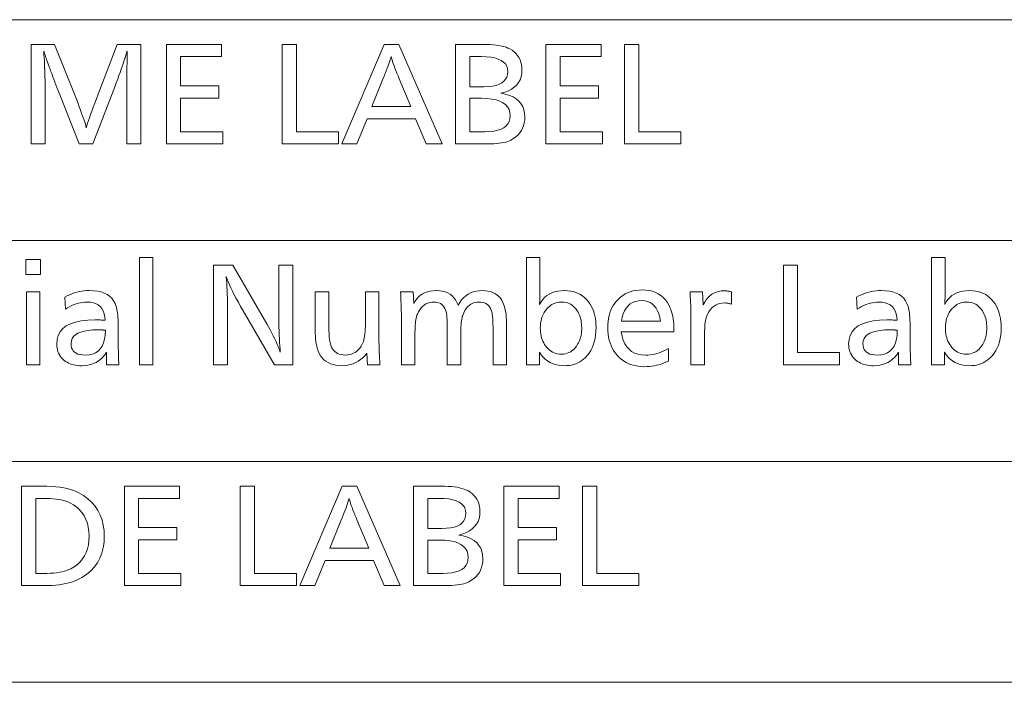
# Model space of a CAD drawing. Extents: x 74 to 764, y 26 to 558.
# Drawn here: x 526 to 571, y 458 to 488 of the extents above; entities that cross this region are included whole.
import ezdxf

# ---------------------------------------------------------------- set-up
doc = ezdxf.new("R2010")
doc.units = 0

msp = doc.modelspace()

# ---------------------------------------------------------------- linework, layer by layer
at = {"color": 7, "lineweight": 13}
for p, q in [((495.898407, 488.336548), (723.890869, 488.336548)), ((495.898407, 478.336548), (723.890869, 478.336548)), ((495.898407, 468.336548), (723.890869, 468.336548)), ((495.898407, 458.336548), (723.890869, 458.336548))]:
    msp.add_line(p, q, dxfattribs=at)
for points in [[(531.829407, 487.215302), (531.829407, 482.715302), (531.189209, 482.715302), (531.189209, 485.284027), (531.189331, 485.316315), (531.189636, 485.3591), (531.190186, 485.412445), (531.190979, 485.476349), (531.191956, 485.550751), (531.193115, 485.635712), (531.194519, 485.731201), (531.196167, 485.837189), (531.197998, 485.953766), (531.200012, 486.080841), (531.202759, 486.496796), (531.202759, 486.517212), (531.202942, 486.538391), (531.203247, 486.560425), (531.203613, 486.583252), (531.204102, 486.606873), (531.204651, 486.631317), (531.205383, 486.656586), (531.206177, 486.682648), (531.207092, 486.709503), (531.20813, 486.737213), (531.209167, 486.750336), (531.210083, 486.762695), (531.210876, 486.774323), (531.211609, 486.785187), (531.212158, 486.795288), (531.212646, 486.804626), (531.213074, 486.813202), (531.213318, 486.821045), (531.213501, 486.828125), (531.213562, 486.834442), (531.213501, 486.842072), (531.213318, 486.849884), (531.213074, 486.857849), (531.212646, 486.865997), (531.212158, 486.874298), (531.211609, 486.882751), (531.210876, 486.891357), (531.210083, 486.900146), (531.209167, 486.909088), (531.20813, 486.918182), (531.200012, 486.891174), (531.190369, 486.860504), (531.179688, 486.826874), (531.168091, 486.790283), (531.155518, 486.750702), (531.141968, 486.70816), (531.127441, 486.662659), (531.111938, 486.614166), (531.095459, 486.562714), (531.078003, 486.508301), (531.05957, 486.450897), (531.02478, 486.341553), (530.985352, 486.222046), (530.941162, 486.092407), (530.892334, 485.952606), (530.838745, 485.802643), (530.780518, 485.642517), (530.717529, 485.472229), (530.649902, 485.291809), (530.577515, 485.101227), (530.500427, 484.900482), (529.657715, 482.715302), (529.033752, 482.715302), (528.182922, 484.900482), (528.020874, 485.270508), (527.845276, 485.751312), (527.792542, 485.89325), (527.744507, 486.023041), (527.701111, 486.140656), (527.662476, 486.246155), (527.62854, 486.339478), (527.599243, 486.420624), (527.574707, 486.489655), (527.554871, 486.546509), (527.539734, 486.591217), (527.529236, 486.623749), (527.517151, 486.661713), (527.505615, 486.697754), (527.49469, 486.731934), (527.484314, 486.764221), (527.474548, 486.794617), (527.465393, 486.82309), (527.456848, 486.849701), (527.448853, 486.87442), (527.441528, 486.897247), (527.434753, 486.918182), (527.434692, 486.915314), (527.434631, 486.911041), (527.434509, 486.905365), (527.434265, 486.898285), (527.434021, 486.889801), (527.433777, 486.879913), (527.433411, 486.868652), (527.432983, 486.855957), (527.432556, 486.841858), (527.432007, 486.826324), (527.432312, 486.819855), (527.433105, 486.807983), (527.434448, 486.79068), (527.43634, 486.768005), (527.438782, 486.739899), (527.441772, 486.706421), (527.445251, 486.667511), (527.44928, 486.62323), (527.453918, 486.573517), (527.459045, 486.518402), (527.46106, 486.494415), (527.462952, 486.470001), (527.464539, 486.44516), (527.465942, 486.419891), (527.467163, 486.394165), (527.46814, 486.368011), (527.468872, 486.341431), (527.469421, 486.314423), (527.469727, 486.286987), (527.469849, 486.259125), (527.470337, 486.247803), (527.470825, 486.236542), (527.471191, 486.225311), (527.471558, 486.214172), (527.471863, 486.203064), (527.472107, 486.192017), (527.47229, 486.18103), (527.472412, 486.170074), (527.472534, 486.15921), (527.472534, 486.148376), (527.473083, 486.140198), (527.473633, 486.129669), (527.474182, 486.116852), (527.47467, 486.101685), (527.47522, 486.084229), (527.475769, 486.064423), (527.476318, 486.042297), (527.476868, 486.017853), (527.477417, 485.991089), (527.477966, 485.962006), (527.479065, 485.92981), (527.480225, 485.897064), (527.481445, 485.863708), (527.482666, 485.829742), (527.484009, 485.795197), (527.485413, 485.760071), (527.486816, 485.724335), (527.488342, 485.687988), (527.489868, 485.651062), (527.491455, 485.613556), (527.49353, 485.563629), (527.495361, 485.516541), (527.496948, 485.472229), (527.498352, 485.430756), (527.499573, 485.392059), (527.500549, 485.356201), (527.501282, 485.32312), (527.501831, 485.292877), (527.502136, 485.265442), (527.502258, 485.240814), (527.502258, 482.715302), (526.862122, 482.715302), (526.862122, 487.215302), (527.915527, 487.215302), (528.825806, 484.957184), (528.968933, 484.584442), (529.027771, 484.429169), (529.082153, 484.283112), (529.132141, 484.146301), (529.177673, 484.018738), (529.218811, 483.900391), (529.255493, 483.79129), (529.28772, 483.691437), (529.315552, 483.60083), (529.338928, 483.51944), (529.35791, 483.447296), (529.384644, 483.540253), (529.417419, 483.646301), (529.456177, 483.765411), (529.500916, 483.897614), (529.551697, 484.042877), (529.608459, 484.201202), (529.671204, 484.37262), (529.739929, 484.557098), (529.814697, 484.754669), (529.895386, 484.965302), (530.754333, 487.215302)], [(535.483948, 487.215302), (535.483948, 486.664276), (533.622925, 486.664276), (533.622925, 485.338043), (535.354309, 485.338043), (535.354309, 484.789734), (533.622925, 484.789734), (533.622925, 483.266327), (535.543396, 483.266327), (535.543396, 482.715302), (532.982727, 482.715302), (532.982727, 487.215302)], [(538.871094, 487.215302), (538.871094, 483.266327), (540.772644, 483.266327), (540.772644, 482.715302), (538.230957, 482.715302), (538.230957, 487.215302)], [(543.511536, 487.215302), (545.464417, 482.715302), (544.74054, 482.715302), (544.267883, 483.852448), (542.077271, 483.852448), (541.612671, 482.715302), (540.921204, 482.715302), (542.838989, 487.215302)], [(546.07489, 487.215302), (547.322754, 487.215302), (547.486511, 487.213287), (547.640503, 487.207306), (547.784912, 487.197296), (547.919617, 487.183319), (548.044617, 487.165314), (548.160034, 487.143341), (548.265686, 487.11734), (548.361694, 487.087372), (548.448059, 487.053406), (548.52478, 487.015411), (548.630493, 486.949951), (548.725098, 486.877777), (548.808533, 486.798889), (548.880859, 486.713318), (548.942078, 486.621063), (548.992126, 486.522095), (549.031128, 486.416412), (549.058899, 486.304047), (549.075623, 486.184998), (549.081177, 486.059235), (549.071594, 485.900421), (549.042725, 485.753479), (548.994629, 485.618408), (548.927307, 485.495239), (548.840759, 485.383972), (548.734985, 485.284576), (548.609985, 485.197052), (548.465759, 485.121429), (548.302307, 485.057678), (548.119629, 485.005798), (548.326904, 484.963959), (548.512451, 484.907501), (548.676147, 484.836456), (548.817993, 484.750824), (548.938049, 484.650604), (549.036255, 484.535828), (549.11261, 484.406433), (549.167175, 484.262482), (549.199951, 484.103912), (549.210815, 483.930786), (549.204529, 483.791962), (549.185547, 483.660767), (549.153931, 483.537201), (549.10968, 483.421234), (549.052795, 483.312897), (548.983276, 483.212189), (548.901123, 483.11908), (548.806335, 483.0336), (548.698853, 482.955719), (548.578796, 482.885468), (548.510071, 482.853119), (548.433594, 482.824188), (548.349304, 482.798676), (548.257263, 482.77655), (548.15741, 482.757843), (548.049805, 482.742523), (547.934387, 482.730621), (547.811218, 482.722107), (547.680298, 482.71701), (547.541565, 482.715302), (546.07489, 482.715302)], [(552.668213, 487.215302), (552.668213, 486.664276), (550.80719, 486.664276), (550.80719, 485.338043), (552.538574, 485.338043), (552.538574, 484.789734), (550.80719, 484.789734), (550.80719, 483.266327), (552.727661, 483.266327), (552.727661, 482.715302), (550.166992, 482.715302), (550.166992, 487.215302)], [(554.367188, 487.215302), (554.367188, 483.266327), (556.268738, 483.266327), (556.268738, 482.715302), (553.727051, 482.715302), (553.727051, 487.215302)], [(544.04364, 484.403473), (543.525085, 485.659485), (543.470337, 485.792053), (543.419617, 485.91748), (543.372864, 486.035797), (543.330139, 486.146973), (543.291443, 486.251007), (543.256653, 486.347931), (543.225952, 486.437714), (543.199219, 486.520355), (543.176453, 486.595886), (543.157715, 486.664276), (543.137024, 486.593292), (543.112671, 486.515381), (543.084717, 486.430573), (543.053101, 486.338837), (543.017944, 486.240204), (542.979126, 486.134644), (542.936707, 486.022186), (542.890625, 485.902771), (542.840942, 485.776489), (542.787659, 485.64328), (542.285278, 484.403473)], [(546.715027, 486.664276), (546.715027, 485.302917), (547.360596, 485.302917), (547.565369, 485.309723), (547.748596, 485.33017), (547.910217, 485.364197), (548.050354, 485.411835), (548.168884, 485.473083), (548.265869, 485.547974), (548.341309, 485.636444), (548.395203, 485.738556), (548.427551, 485.854279), (548.438354, 485.983612), (548.42627, 486.112915), (548.390015, 486.228638), (548.329651, 486.33075), (548.245117, 486.41922), (548.136475, 486.49411), (548.003662, 486.555359), (547.84668, 486.603027), (547.665588, 486.637054), (547.460327, 486.657471), (547.230957, 486.664276)], [(546.715027, 484.776215), (546.715027, 483.266327), (547.395691, 483.266327), (547.614868, 483.273529), (547.810913, 483.295166), (547.983948, 483.331207), (548.13385, 483.381714), (548.260742, 483.446625), (548.364502, 483.52594), (548.445251, 483.61969), (548.50293, 483.727875), (548.537537, 483.850464), (548.549072, 483.987518), (548.53595, 484.13736), (548.496643, 484.271454), (548.431152, 484.38974), (548.339478, 484.492279), (548.221558, 484.579041), (548.077454, 484.650024), (547.907166, 484.705231), (547.710632, 484.744659), (547.487976, 484.768341), (547.239075, 484.776215)], [(527.291565, 477.480011), (527.291565, 476.804718), (526.621704, 476.804718), (526.621704, 477.480011)], [(532.377686, 477.57724), (532.377686, 472.715302), (531.764526, 472.715302), (531.764526, 477.57724)], [(549.896912, 477.57724), (549.896912, 475.829651), (549.896729, 475.8078), (549.896179, 475.782196), (549.895203, 475.752899), (549.89386, 475.719879), (549.892212, 475.683105), (549.890076, 475.642609), (549.887634, 475.598389), (549.884827, 475.550446), (549.881592, 475.498779), (549.877991, 475.44339), (549.943298, 475.562958), (550.019348, 475.669952), (550.106018, 475.764343), (550.20343, 475.846161), (550.311523, 475.915405), (550.430298, 475.972046), (550.559814, 476.016083), (550.700012, 476.047577), (550.850891, 476.066437), (551.012451, 476.072723), (551.147766, 476.067596), (551.277039, 476.052216), (551.40033, 476.02655), (551.517639, 475.990631), (551.628967, 475.944427), (551.734314, 475.88797), (551.833618, 475.821259), (551.926941, 475.744293), (552.014282, 475.657043), (552.095581, 475.55954), (552.159729, 475.467682), (552.217163, 475.370453), (552.267761, 475.267822), (552.311646, 475.15976), (552.348816, 475.046326), (552.379211, 474.92749), (552.402832, 474.803223), (552.419739, 474.673584), (552.429871, 474.538513), (552.433228, 474.398071), (552.428345, 474.222992), (552.413696, 474.056427), (552.389221, 473.898407), (552.35498, 473.748932), (552.310974, 473.608002), (552.257202, 473.475586), (552.193665, 473.351715), (552.120361, 473.236389), (552.037231, 473.129578), (551.944336, 473.031311), (551.86731, 472.962555), (551.786499, 472.901031), (551.701782, 472.846741), (551.613281, 472.799683), (551.520935, 472.759857), (551.424744, 472.727295), (551.324707, 472.701965), (551.220886, 472.683868), (551.113159, 472.673004), (551.001648, 472.669373), (550.854675, 472.675476), (550.715088, 472.693787), (550.583008, 472.724304), (550.458435, 472.767059), (550.341248, 472.821991), (550.231506, 472.88913), (550.129272, 472.968506), (550.034424, 473.060059), (549.947083, 473.163849), (549.867188, 473.279816), (549.867188, 472.715302), (549.283752, 472.715302), (549.283752, 477.57724)], [(568.234558, 477.57724), (568.234558, 475.829651), (568.234375, 475.8078), (568.233765, 475.782196), (568.232849, 475.752899), (568.231506, 475.719879), (568.229797, 475.683105), (568.227722, 475.642609), (568.225281, 475.598389), (568.222412, 475.550446), (568.219238, 475.498779), (568.215637, 475.44339), (568.280945, 475.562958), (568.356934, 475.669952), (568.443665, 475.764343), (568.541077, 475.846161), (568.64917, 475.915405), (568.767944, 475.972046), (568.897461, 476.016083), (569.037598, 476.047577), (569.188538, 476.066437), (569.350098, 476.072723), (569.485413, 476.067596), (569.614685, 476.052216), (569.737976, 476.02655), (569.855286, 475.990631), (569.966614, 475.944427), (570.071899, 475.88797), (570.171265, 475.821259), (570.264587, 475.744293), (570.351868, 475.657043), (570.433228, 475.55954), (570.497375, 475.467682), (570.554749, 475.370453), (570.605408, 475.267822), (570.649292, 475.15976), (570.686462, 475.046326), (570.716858, 474.92749), (570.740479, 474.803223), (570.757324, 474.673584), (570.767456, 474.538513), (570.770874, 474.398071), (570.765991, 474.222992), (570.751282, 474.056427), (570.726868, 473.898407), (570.692627, 473.748932), (570.648621, 473.608002), (570.594849, 473.475586), (570.531311, 473.351715), (570.457947, 473.236389), (570.374878, 473.129578), (570.281982, 473.031311), (570.204956, 472.962555), (570.124084, 472.901031), (570.039429, 472.846741), (569.950928, 472.799683), (569.858582, 472.759857), (569.76239, 472.727295), (569.662354, 472.701965), (569.558533, 472.683868), (569.450806, 472.673004), (569.339294, 472.669373), (569.192261, 472.675476), (569.052734, 472.693787), (568.920654, 472.724304), (568.796021, 472.767059), (568.678894, 472.821991), (568.569153, 472.88913), (568.466919, 472.968506), (568.37207, 473.060059), (568.284729, 473.163849), (568.204834, 473.279816), (568.204834, 472.715302), (567.621399, 472.715302), (567.621399, 477.57724)], [(538.711731, 477.215302), (538.711731, 472.715302), (537.882507, 472.715302), (536.459045, 475.157074), (536.345886, 475.353394), (536.241028, 475.540405), (536.144287, 475.71814), (536.055786, 475.886566), (535.975525, 476.045715), (535.903503, 476.195587), (535.8396, 476.336151), (535.783997, 476.467407), (535.736572, 476.589386), (535.697327, 476.702087), (535.70813, 476.554352), (535.717773, 476.401733), (535.726257, 476.244263), (535.733643, 476.081909), (535.739868, 475.914734), (535.744995, 475.742676), (535.748962, 475.565735), (535.75177, 475.383972), (535.753479, 475.197327), (535.754028, 475.005798), (535.754028, 472.715302), (535.113892, 472.715302), (535.113892, 477.215302), (535.99176, 477.215302), (537.52594, 474.568237), (537.606995, 474.426483), (537.683716, 474.287537), (537.756104, 474.151398), (537.824158, 474.018066), (537.887878, 473.887573), (537.947327, 473.759857), (538.002441, 473.634949), (538.053223, 473.512878), (538.09967, 473.393585), (538.141785, 473.27713), (538.128967, 473.415894), (538.117493, 473.563232), (538.107361, 473.719055), (538.098572, 473.883453), (538.091187, 474.056366), (538.085083, 474.237854), (538.080383, 474.427826), (538.076965, 474.626373), (538.074951, 474.833435), (538.07428, 475.049042), (538.07428, 477.215302)], [(561.560181, 477.215302), (561.560181, 473.266327), (563.461731, 473.266327), (563.461731, 472.715302), (560.920044, 472.715302), (560.920044, 477.215302)], [(528.380127, 475.770203), (528.487976, 475.827698), (528.596497, 475.87912), (528.70575, 475.9245), (528.815735, 475.963837), (528.926392, 475.997101), (529.037781, 476.024323), (529.149841, 476.045502), (529.262573, 476.060638), (529.376099, 476.069702), (529.490234, 476.072723), (529.684753, 476.065582), (529.86322, 476.044098), (530.025574, 476.008331), (530.171753, 475.958221), (530.301941, 475.893799), (530.415955, 475.815063), (530.513916, 475.722015), (530.595764, 475.614624), (530.661499, 475.49295), (530.711121, 475.356964), (530.728577, 475.290833), (530.744202, 475.217804), (530.757996, 475.137848), (530.769897, 475.050964), (530.780029, 474.957184), (530.788269, 474.856506), (530.794678, 474.748871), (530.799316, 474.634369), (530.802063, 474.512909), (530.802979, 474.384552), (530.802979, 474.298126), (530.803284, 474.07663), (530.80426, 473.869202), (530.805908, 473.675812), (530.808167, 473.49646), (530.811096, 473.331146), (530.814636, 473.179871), (530.818848, 473.042664), (530.82373, 472.919495), (530.829224, 472.810364), (530.835388, 472.715302), (530.276245, 472.715302), (530.275208, 472.751099), (530.274292, 472.784973), (530.273499, 472.816986), (530.272827, 472.847107), (530.272217, 472.875336), (530.271729, 472.901672), (530.271362, 472.926117), (530.271057, 472.948669), (530.270935, 472.96933), (530.270874, 472.988098), (530.270935, 473.009552), (530.271057, 473.032837), (530.271362, 473.057953), (530.271729, 473.0849), (530.272217, 473.113708), (530.272827, 473.144348), (530.273499, 473.176788), (530.274292, 473.21109), (530.275208, 473.247253), (530.276245, 473.285217), (530.194519, 473.168213), (530.105896, 473.063507), (530.010376, 472.97113), (529.90802, 472.891083), (529.798828, 472.823334), (529.6828, 472.767914), (529.559875, 472.724792), (529.430054, 472.694), (529.293396, 472.675537), (529.149902, 472.669373), (529.054993, 472.671814), (528.963623, 472.679108), (528.875854, 472.691254), (528.791626, 472.708282), (528.710999, 472.730164), (528.633911, 472.756897), (528.560364, 472.788483), (528.490417, 472.824951), (528.424011, 472.866272), (528.361206, 472.912476), (528.296509, 472.968872), (528.238647, 473.028931), (528.187622, 473.092682), (528.143372, 473.160095), (528.105957, 473.231201), (528.075317, 473.305969), (528.051514, 473.384399), (528.034485, 473.466522), (528.024292, 473.552307), (528.020874, 473.641754), (528.038147, 473.851654), (528.090027, 474.039459), (528.176453, 474.20517), (528.297424, 474.348785), (528.453003, 474.470337), (528.643188, 474.569763), (528.86792, 474.647095), (529.127197, 474.702332), (529.421082, 474.735474), (529.749573, 474.746521), (529.777527, 474.746338), (529.809631, 474.74585), (529.845825, 474.745056), (529.886108, 474.743927), (529.930542, 474.742462), (529.979004, 474.740662), (530.031677, 474.738556), (530.088379, 474.736145), (530.149231, 474.733368), (530.214111, 474.730286), (530.200073, 474.886322), (530.170898, 475.025909), (530.126648, 475.149078), (530.0672, 475.255829), (529.992676, 475.346161), (529.902954, 475.420044), (529.798157, 475.477539), (529.678223, 475.518585), (529.543213, 475.543213), (529.393005, 475.551422), (529.295227, 475.548248), (529.197327, 475.538666), (529.099426, 475.522736), (529.001465, 475.500427), (528.903442, 475.471741), (528.805359, 475.436676), (528.707214, 475.395264), (528.60907, 475.347443), (528.510803, 475.293274), (528.412537, 475.232697)], [(544.148987, 476.016022), (544.181396, 475.481201), (544.245117, 475.593597), (544.317322, 475.694153), (544.398071, 475.782898), (544.487427, 475.859772), (544.585205, 475.924866), (544.691589, 475.978088), (544.806519, 476.019501), (544.929932, 476.049072), (545.061951, 476.066833), (545.202454, 476.072723), (545.346985, 476.066132), (545.481262, 476.046265), (545.605408, 476.013184), (545.719299, 475.966858), (545.822998, 475.907288), (545.916504, 475.834503), (545.999756, 475.748474), (546.072815, 475.6492), (546.135681, 475.536713), (546.188354, 475.41098), (546.263428, 475.536713), (546.346191, 475.6492), (546.436523, 475.748474), (546.534485, 475.834503), (546.640076, 475.907288), (546.753296, 475.966858), (546.874084, 476.013184), (547.002563, 476.046265), (547.138611, 476.066132), (547.282288, 476.072723), (547.415161, 476.067352), (547.539307, 476.051239), (547.654785, 476.024353), (547.761536, 475.986725), (547.859619, 475.938354), (547.948975, 475.879242), (548.029663, 475.809357), (548.101685, 475.728729), (548.164978, 475.63736), (548.219543, 475.535217), (548.250854, 475.460663), (548.27887, 475.378571), (548.303589, 475.288879), (548.325012, 475.19165), (548.34314, 475.086853), (548.357971, 474.974487), (548.369446, 474.854553), (548.377686, 474.727051), (548.382629, 474.59201), (548.384277, 474.449402), (548.384277, 472.715302), (547.771179, 472.715302), (547.771179, 474.330536), (547.77063, 474.439819), (547.768982, 474.54187), (547.766296, 474.636688), (547.762512, 474.724243), (547.757629, 474.804565), (547.751709, 474.877686), (547.74469, 474.943512), (547.736572, 475.002136), (547.727417, 475.053497), (547.717163, 475.097656), (547.69043, 475.184387), (547.656738, 475.261993), (547.616089, 475.330444), (547.568481, 475.389801), (547.513855, 475.440002), (547.452332, 475.481079), (547.383789, 475.513062), (547.308289, 475.535858), (547.22583, 475.549561), (547.136414, 475.554138), (547.034668, 475.548065), (546.939087, 475.529938), (546.849731, 475.499664), (546.766479, 475.457336), (546.689392, 475.402863), (546.618469, 475.336304), (546.55365, 475.25766), (546.495056, 475.166901), (546.442627, 475.064056), (546.396301, 474.949097), (546.380371, 474.899872), (546.36615, 474.842987), (546.353577, 474.778442), (546.342712, 474.706207), (546.333496, 474.626312), (546.325989, 474.538727), (546.320129, 474.443512), (546.315918, 474.340576), (546.313416, 474.230011), (546.312561, 474.111755), (546.312561, 472.715302), (545.699402, 472.715302), (545.699402, 474.414276), (545.698914, 474.511627), (545.697388, 474.602692), (545.694824, 474.687531), (545.691223, 474.766052), (545.686584, 474.838348), (545.680969, 474.904358), (545.674255, 474.964111), (545.666565, 475.017578), (545.657837, 475.064789), (545.648132, 475.105743), (545.619751, 475.190948), (545.585327, 475.267181), (545.544983, 475.334412), (545.498596, 475.3927), (545.446228, 475.442047), (545.387817, 475.482391), (545.323486, 475.513763), (545.253113, 475.536194), (545.176758, 475.549652), (545.09436, 475.554138), (544.996033, 475.548645), (544.902954, 475.532196), (544.815125, 475.504791), (544.732666, 475.4664), (544.655457, 475.417053), (544.583557, 475.35675), (544.516968, 475.285461), (544.455627, 475.203217), (544.399597, 475.109985), (544.348877, 475.005798), (544.32782, 474.95224), (544.309021, 474.892029), (544.292419, 474.825195), (544.278015, 474.751678), (544.265808, 474.671539), (544.255859, 474.584778), (544.248108, 474.491333), (544.242554, 474.391266), (544.239258, 474.284546), (544.238159, 474.171173), (544.238159, 472.715302), (543.625, 472.715302), (543.625, 474.573639), (543.624573, 474.727112), (543.623291, 474.87854), (543.621094, 475.027893), (543.618103, 475.175232), (543.614197, 475.320496), (543.609436, 475.463684), (543.603821, 475.604858), (543.597351, 475.743958), (543.589966, 475.881012), (543.581787, 476.016022)], [(553.578491, 474.206299), (553.615295, 474.005127), (553.668457, 473.825104), (553.738037, 473.66629), (553.823975, 473.528656), (553.92627, 473.41217), (554.044922, 473.316895), (554.179932, 473.242767), (554.331299, 473.189819), (554.499084, 473.158051), (554.683228, 473.147461), (554.784424, 473.150543), (554.885925, 473.15979), (554.987732, 473.175171), (555.089905, 473.196747), (555.192383, 473.224457), (555.295166, 473.258331), (555.398315, 473.29834), (555.50177, 473.344543), (555.60553, 473.396881), (555.709656, 473.455383), (555.709656, 472.871948), (555.599304, 472.825256), (555.489868, 472.783478), (555.381287, 472.746613), (555.27356, 472.714661), (555.166748, 472.687622), (555.06073, 472.665497), (554.955627, 472.648285), (554.851318, 472.635986), (554.747925, 472.628632), (554.645386, 472.62616), (554.486816, 472.631531), (554.335083, 472.647675), (554.190308, 472.67453), (554.05249, 472.712158), (553.921509, 472.760529), (553.797485, 472.819672), (553.680359, 472.889526), (553.57019, 472.970154), (553.466858, 473.061554), (553.370483, 473.163666), (553.293518, 473.26059), (553.224609, 473.363342), (553.163879, 473.471924), (553.111206, 473.586334), (553.06665, 473.706604), (553.030151, 473.832672), (553.001831, 473.9646), (552.981567, 474.102356), (552.96936, 474.245941), (552.965332, 474.395355), (552.969238, 474.539551), (552.980896, 474.678223), (553.000366, 474.811401), (553.027588, 474.939026), (553.062561, 475.061188), (553.105347, 475.177826), (553.155945, 475.28894), (553.214294, 475.394562), (553.280396, 475.494659), (553.354309, 475.589233), (553.444214, 475.686768), (553.539917, 475.773987), (553.641479, 475.850983), (553.74884, 475.917694), (553.862122, 475.974152), (553.98114, 476.020325), (554.106079, 476.056274), (554.236816, 476.081909), (554.373352, 476.097321), (554.515747, 476.102448), (554.683105, 476.095306), (554.840454, 476.073914), (554.987793, 476.038269), (555.125122, 475.988342), (555.252502, 475.924164), (555.369812, 475.845734), (555.477234, 475.753052), (555.574585, 475.646088), (555.661987, 475.524841), (555.739319, 475.389374), (555.780884, 475.301788), (555.818115, 475.209808), (555.850952, 475.113373), (555.879395, 475.012512), (555.903442, 474.907227), (555.923096, 474.797516), (555.938416, 474.68335), (555.949402, 474.564789), (555.955933, 474.441772), (555.95813, 474.314331), (555.95813, 474.260315), (555.95813, 474.222504), (555.95813, 474.206299)], [(556.690125, 476.016022), (557.257324, 476.016022), (557.287048, 475.427185), (557.351379, 475.547791), (557.422241, 475.655701), (557.499634, 475.750916), (557.583557, 475.833435), (557.674011, 475.903259), (557.770996, 475.960358), (557.874512, 476.004791), (557.984619, 476.03653), (558.101196, 476.055573), (558.224365, 476.06192), (558.254944, 476.061462), (558.286255, 476.060089), (558.318237, 476.0578), (558.350952, 476.054596), (558.384399, 476.050446), (558.418518, 476.04541), (558.453308, 476.039429), (558.488831, 476.032532), (558.525024, 476.02475), (558.561951, 476.016022), (558.561951, 475.456879), (558.529724, 475.467682), (558.497925, 475.477325), (558.466431, 475.485809), (558.435364, 475.493195), (558.404663, 475.49942), (558.374329, 475.504547), (558.34436, 475.508514), (558.314758, 475.511353), (558.285583, 475.513062), (558.256775, 475.513611), (558.142029, 475.507324), (558.034485, 475.488434), (557.934143, 475.45697), (557.841003, 475.412903), (557.755005, 475.356262), (557.676208, 475.287048), (557.604614, 475.205231), (557.540222, 475.11084), (557.482971, 475.003845), (557.432922, 474.884277), (557.416016, 474.832275), (557.400818, 474.77243), (557.387451, 474.704773), (557.375854, 474.629272), (557.366089, 474.545959), (557.358032, 474.454803), (557.351807, 474.355804), (557.347351, 474.248962), (557.344666, 474.134308), (557.343811, 474.01181), (557.343811, 472.715302), (556.730652, 472.715302), (556.730652, 474.730286), (556.730286, 474.846008), (556.729248, 474.961945), (556.727478, 475.078094), (556.725037, 475.194458), (556.721863, 475.311035), (556.718018, 475.427826), (556.71344, 475.54483), (556.708191, 475.662079), (556.702209, 475.77951), (556.695557, 475.897156)], [(564.228821, 475.770203), (564.33667, 475.827698), (564.445251, 475.87912), (564.554504, 475.9245), (564.66449, 475.963837), (564.775146, 475.997101), (564.886475, 476.024323), (564.998596, 476.045502), (565.111328, 476.060638), (565.224792, 476.069702), (565.338989, 476.072723), (565.533508, 476.065582), (565.711975, 476.044098), (565.874268, 476.008331), (566.020508, 475.958221), (566.150635, 475.893799), (566.264709, 475.815063), (566.362671, 475.722015), (566.444458, 475.614624), (566.510254, 475.49295), (566.559875, 475.356964), (566.577332, 475.290833), (566.592957, 475.217804), (566.606689, 475.137848), (566.618652, 475.050964), (566.628723, 474.957184), (566.637024, 474.856506), (566.643433, 474.748871), (566.64801, 474.634369), (566.650818, 474.512909), (566.651733, 474.384552), (566.651733, 474.298126), (566.652039, 474.07663), (566.653015, 473.869202), (566.654602, 473.675812), (566.656921, 473.49646), (566.65979, 473.331146), (566.663391, 473.179871), (566.667603, 473.042664), (566.672485, 472.919495), (566.677979, 472.810364), (566.684143, 472.715302), (566.125, 472.715302), (566.123962, 472.751099), (566.123047, 472.784973), (566.122253, 472.816986), (566.121521, 472.847107), (566.120972, 472.875336), (566.120483, 472.901672), (566.120056, 472.926117), (566.119812, 472.948669), (566.119629, 472.96933), (566.119629, 472.988098), (566.119629, 473.009552), (566.119812, 473.032837), (566.120056, 473.057953), (566.120483, 473.0849), (566.120972, 473.113708), (566.121521, 473.144348), (566.122253, 473.176788), (566.123047, 473.21109), (566.123962, 473.247253), (566.125, 473.285217), (566.043213, 473.168213), (565.95459, 473.063507), (565.859131, 472.97113), (565.756775, 472.891083), (565.647583, 472.823334), (565.531494, 472.767914), (565.408569, 472.724792), (565.278809, 472.694), (565.142151, 472.675537), (564.998657, 472.669373), (564.903748, 472.671814), (564.812378, 472.679108), (564.724609, 472.691254), (564.640381, 472.708282), (564.559692, 472.730164), (564.482666, 472.756897), (564.409119, 472.788483), (564.339172, 472.824951), (564.272766, 472.866272), (564.209961, 472.912476), (564.145264, 472.968872), (564.087402, 473.028931), (564.036377, 473.092682), (563.992126, 473.160095), (563.954712, 473.231201), (563.924072, 473.305969), (563.900208, 473.384399), (563.883179, 473.466522), (563.872986, 473.552307), (563.869629, 473.641754), (563.886902, 473.851654), (563.938721, 474.039459), (564.025146, 474.20517), (564.146179, 474.348785), (564.301758, 474.470337), (564.491943, 474.569763), (564.716675, 474.647095), (564.975952, 474.702332), (565.269836, 474.735474), (565.598267, 474.746521), (565.626282, 474.746338), (565.658386, 474.74585), (565.69458, 474.745056), (565.734863, 474.743927), (565.779236, 474.742462), (565.827759, 474.740662), (565.880371, 474.738556), (565.937134, 474.736145), (565.997925, 474.733368), (566.062866, 474.730286), (566.048828, 474.886322), (566.019653, 475.025909), (565.975342, 475.149078), (565.915955, 475.255829), (565.84137, 475.346161), (565.751709, 475.420044), (565.646912, 475.477539), (565.526978, 475.518585), (565.391907, 475.543213), (565.24176, 475.551422), (565.143921, 475.548248), (565.046082, 475.538666), (564.948181, 475.522736), (564.85022, 475.500427), (564.752197, 475.471741), (564.654114, 475.436676), (564.555969, 475.395264), (564.457764, 475.347443), (564.359558, 475.293274), (564.26123, 475.232697)], [(527.261841, 476.016022), (527.261841, 472.715302), (526.648682, 472.715302), (526.648682, 476.016022)], [(542.606689, 476.016022), (542.606689, 473.936188), (542.607117, 473.84082), (542.608398, 473.739532), (542.610596, 473.632324), (542.613586, 473.519135), (542.617493, 473.400024), (542.622253, 473.274963), (542.627869, 473.143951), (542.634338, 473.007019), (542.641724, 472.864136), (542.649902, 472.715302), (542.088074, 472.715302), (542.05835, 473.231201), (541.968384, 473.124451), (541.873535, 473.028931), (541.773682, 472.944672), (541.669006, 472.871643), (541.559326, 472.809845), (541.444824, 472.759277), (541.325317, 472.71994), (541.200928, 472.691864), (541.071655, 472.674988), (540.937439, 472.669373), (540.793335, 472.674957), (540.658264, 472.691742), (540.532104, 472.719696), (540.414917, 472.75885), (540.306702, 472.809143), (540.207458, 472.870667), (540.117188, 472.943359), (540.035889, 473.027222), (539.963562, 473.122253), (539.900208, 473.228485), (539.866882, 473.299683), (539.836975, 473.378143), (539.810669, 473.463898), (539.787842, 473.556946), (539.768555, 473.657288), (539.752747, 473.764923), (539.740417, 473.879852), (539.731689, 474.002075), (539.726379, 474.131592), (539.724609, 474.268402), (539.724609, 476.016022), (540.337769, 476.016022), (540.337769, 474.481812), (540.338623, 474.359222), (540.341248, 474.244324), (540.345581, 474.137085), (540.351624, 474.037537), (540.359375, 473.945648), (540.368896, 473.86142), (540.380127, 473.784882), (540.393127, 473.716003), (540.407776, 473.654785), (540.424194, 473.601257), (540.458496, 473.516052), (540.499756, 473.439819), (540.547974, 473.372589), (540.603149, 473.314301), (540.665283, 473.264954), (540.734436, 473.224609), (540.810486, 473.193237), (540.893555, 473.170807), (540.983582, 473.157349), (541.080566, 473.152863), (541.180176, 473.157776), (541.274719, 473.172546), (541.364258, 473.197113), (541.448792, 473.231537), (541.528259, 473.275757), (541.602783, 473.329834), (541.67218, 473.393738), (541.736633, 473.467499), (541.796021, 473.551056), (541.850403, 473.64447), (541.877563, 473.703278), (541.901917, 473.76947), (541.923401, 473.843079), (541.942017, 473.924072), (541.957764, 474.012482), (541.970642, 474.108307), (541.980652, 474.211517), (541.987793, 474.322113), (541.992126, 474.440125), (541.99353, 474.565521), (541.99353, 476.016022)], [(553.586609, 474.687073), (555.344971, 474.687073), (555.314148, 474.863617), (555.271301, 475.021576), (555.216492, 475.16095), (555.149658, 475.281738), (555.070801, 475.383972), (554.980042, 475.46759), (554.877197, 475.532623), (554.762451, 475.579102), (554.63562, 475.606964), (554.496826, 475.616241), (554.349182, 475.606964), (554.214111, 475.579102), (554.091614, 475.532623), (553.981689, 475.46759), (553.884399, 475.383972), (553.799622, 475.281738), (553.727478, 475.16095), (553.667969, 475.021576), (553.620972, 474.863617)], [(550.885498, 475.554138), (550.815186, 475.551697), (550.746887, 475.544403), (550.680542, 475.532257), (550.616272, 475.515228), (550.553955, 475.493347), (550.493652, 475.466614), (550.435303, 475.434998), (550.379028, 475.39856), (550.324707, 475.357208), (550.272339, 475.311035), (550.203613, 475.239868), (550.14209, 475.163544), (550.087769, 475.082123), (550.04071, 474.995544), (550.000916, 474.903839), (549.968323, 474.807007), (549.942993, 474.705048), (549.924866, 474.597961), (549.914063, 474.485718), (549.9104, 474.368347), (549.912842, 474.275757), (549.920044, 474.185974), (549.932068, 474.098999), (549.948853, 474.014832), (549.97052, 473.933472), (549.996948, 473.854919), (550.028198, 473.779205), (550.06427, 473.706268), (550.105103, 473.636139), (550.150818, 473.568848), (550.20752, 473.496979), (550.267395, 473.432709), (550.330444, 473.375977), (550.396729, 473.326813), (550.466187, 473.285217), (550.538818, 473.25119), (550.614624, 473.224731), (550.693604, 473.205811), (550.775818, 473.194458), (550.861206, 473.190674), (550.954651, 473.19516), (551.043762, 473.208618), (551.128601, 473.231049), (551.209106, 473.262421), (551.285278, 473.302765), (551.357117, 473.352112), (551.424622, 473.4104), (551.487854, 473.477661), (551.546753, 473.553864), (551.601318, 473.639069), (551.636169, 473.7034), (551.667419, 473.77002), (551.694946, 473.838898), (551.718872, 473.910034), (551.739014, 473.983459), (551.755554, 474.059143), (551.768433, 474.137085), (551.777588, 474.217316), (551.783142, 474.299805), (551.784973, 474.384552), (551.782959, 474.473938), (551.776978, 474.560577), (551.766968, 474.64444), (551.752991, 474.725555), (551.734985, 474.803894), (551.713013, 474.879517), (551.687012, 474.952362), (551.657043, 475.022461), (551.623047, 475.089783), (551.585083, 475.154358), (551.53241, 475.230316), (551.47583, 475.298279), (551.415466, 475.358246), (551.351257, 475.410217), (551.283264, 475.454193), (551.211365, 475.490173), (551.13562, 475.518158), (551.056091, 475.538147), (550.972717, 475.55014)], [(569.223145, 475.554138), (569.152832, 475.551697), (569.084534, 475.544403), (569.018188, 475.532257), (568.953918, 475.515228), (568.891602, 475.493347), (568.831238, 475.466614), (568.772949, 475.434998), (568.716614, 475.39856), (568.662292, 475.357208), (568.609985, 475.311035), (568.541199, 475.239868), (568.479675, 475.163544), (568.425415, 475.082123), (568.378357, 474.995544), (568.338562, 474.903839), (568.305969, 474.807007), (568.28064, 474.705048), (568.262512, 474.597961), (568.251648, 474.485718), (568.248047, 474.368347), (568.250427, 474.275757), (568.25769, 474.185974), (568.269653, 474.098999), (568.286499, 474.014832), (568.308167, 473.933472), (568.334595, 473.854919), (568.365845, 473.779205), (568.401917, 473.706268), (568.442749, 473.636139), (568.488464, 473.568848), (568.545166, 473.496979), (568.605042, 473.432709), (568.668091, 473.375977), (568.734375, 473.326813), (568.803772, 473.285217), (568.876404, 473.25119), (568.952271, 473.224731), (569.03125, 473.205811), (569.113464, 473.194458), (569.198853, 473.190674), (569.292297, 473.19516), (569.381409, 473.208618), (569.466248, 473.231049), (569.546753, 473.262421), (569.622925, 473.302765), (569.694763, 473.352112), (569.762268, 473.4104), (569.8255, 473.477661), (569.884338, 473.553864), (569.938904, 473.639069), (569.973816, 473.7034), (570.005066, 473.77002), (570.032593, 473.838898), (570.056458, 473.910034), (570.07666, 473.983459), (570.093201, 474.059143), (570.106079, 474.137085), (570.115234, 474.217316), (570.120789, 474.299805), (570.12262, 474.384552), (570.120605, 474.473938), (570.114624, 474.560577), (570.104614, 474.64444), (570.090637, 474.725555), (570.072632, 474.803894), (570.050659, 474.879517), (570.024658, 474.952362), (569.99469, 475.022461), (569.960693, 475.089783), (569.922729, 475.154358), (569.869995, 475.230316), (569.813477, 475.298279), (569.753113, 475.358246), (569.688904, 475.410217), (569.62085, 475.454193), (569.549011, 475.490173), (569.473267, 475.518158), (569.393738, 475.538147), (569.310364, 475.55014)], [(530.222229, 474.273804), (530.220642, 474.274323), (530.218994, 474.27478), (530.217407, 474.275208), (530.215759, 474.275543), (530.214111, 474.275848), (530.212524, 474.276093), (530.210876, 474.276276), (530.20929, 474.276398), (530.207642, 474.276489), (530.206055, 474.27652), (530.205383, 474.27655), (530.204407, 474.276642), (530.203186, 474.276764), (530.201721, 474.276947), (530.199951, 474.277191), (530.197937, 474.277496), (530.195618, 474.277832), (530.193054, 474.278259), (530.190247, 474.278717), (530.187134, 474.279205), (530.184021, 474.279724), (530.181274, 474.280182), (530.178833, 474.280609), (530.176758, 474.280945), (530.174988, 474.28125), (530.173523, 474.281494), (530.172363, 474.281677), (530.17157, 474.281799), (530.171082, 474.281891), (530.170898, 474.281921), (530.143921, 474.284637), (530.127197, 474.286682), (530.108337, 474.288513), (530.087402, 474.290131), (530.064392, 474.291534), (530.039246, 474.292725), (530.011963, 474.293701), (529.982605, 474.294464), (529.951172, 474.294983), (529.917603, 474.295319), (529.881897, 474.295441), (529.651489, 474.289185), (529.445313, 474.270477), (529.263367, 474.239258), (529.105713, 474.195587), (528.97229, 474.139435), (528.863159, 474.070801), (528.778259, 473.989685), (528.717651, 473.896088), (528.681274, 473.790039), (528.669128, 473.671478), (528.675537, 473.572937), (528.694702, 473.484772), (528.726746, 473.406982), (528.771545, 473.339569), (528.829163, 473.282532), (528.899597, 473.23584), (528.982788, 473.199554), (529.078796, 473.173615), (529.187622, 473.158051), (529.309265, 473.152863), (529.48175, 473.164093), (529.63623, 473.197693), (529.772644, 473.253754), (529.890991, 473.332214), (529.991272, 473.433105), (530.073547, 473.556396), (530.137817, 473.702148), (530.184021, 473.87027), (530.212158, 474.060852)], [(566.070984, 474.273804), (566.069336, 474.274323), (566.067749, 474.27478), (566.066101, 474.275208), (566.064514, 474.275543), (566.062866, 474.275848), (566.061279, 474.276093), (566.059631, 474.276276), (566.057983, 474.276398), (566.056396, 474.276489), (566.054749, 474.27652), (566.054077, 474.27655), (566.053162, 474.276642), (566.051941, 474.276764), (566.050476, 474.276947), (566.048706, 474.277191), (566.046692, 474.277496), (566.044373, 474.277832), (566.041809, 474.278259), (566.03894, 474.278717), (566.035889, 474.279205), (566.032776, 474.279724), (566.030029, 474.280182), (566.027588, 474.280609), (566.025513, 474.280945), (566.023682, 474.28125), (566.022278, 474.281494), (566.021118, 474.281677), (566.020325, 474.281799), (566.019836, 474.281891), (566.019653, 474.281921), (565.992676, 474.284637), (565.975952, 474.286682), (565.957092, 474.288513), (565.936157, 474.290131), (565.913147, 474.291534), (565.888, 474.292725), (565.860718, 474.293701), (565.83136, 474.294464), (565.799927, 474.294983), (565.766357, 474.295319), (565.730652, 474.295441), (565.500183, 474.289185), (565.294067, 474.270477), (565.112122, 474.239258), (564.954468, 474.195587), (564.821045, 474.139435), (564.711914, 474.070801), (564.627014, 473.989685), (564.566345, 473.896088), (564.529968, 473.790039), (564.517883, 473.671478), (564.524231, 473.572937), (564.543457, 473.484772), (564.575439, 473.406982), (564.6203, 473.339569), (564.677917, 473.282532), (564.748291, 473.23584), (564.831543, 473.199554), (564.927551, 473.173615), (565.036377, 473.158051), (565.15802, 473.152863), (565.330505, 473.164093), (565.484924, 473.197693), (565.621338, 473.253754), (565.739746, 473.332214), (565.840027, 473.433105), (565.922302, 473.556396), (565.986572, 473.702148), (566.032715, 473.87027), (566.060852, 474.060852)], [(526.427246, 467.215302), (527.356384, 467.215302), (527.575317, 467.212341), (527.782532, 467.203522), (527.978088, 467.188782), (528.161987, 467.168182), (528.334167, 467.141693), (528.494751, 467.109314), (528.643616, 467.071045), (528.780823, 467.026855), (528.906372, 466.976807), (529.020264, 466.920868), (529.23938, 466.788361), (529.435486, 466.641479), (529.608459, 466.480225), (529.758423, 466.304596), (529.885254, 466.114594), (529.989075, 465.910248), (530.069824, 465.691498), (530.127502, 465.458405), (530.162109, 465.210938), (530.173645, 464.949097), (530.161072, 464.674927), (530.123352, 464.417511), (530.060608, 464.176849), (529.972656, 463.952942), (529.859619, 463.745758), (529.721436, 463.555328), (529.558167, 463.381653), (529.369751, 463.224731), (529.15625, 463.084534), (528.917603, 462.96109), (528.806763, 462.914398), (528.688049, 462.87262), (528.561462, 462.835724), (528.427124, 462.803772), (528.284912, 462.776733), (528.134827, 462.754608), (527.97699, 462.737427), (527.811279, 462.725128), (527.637695, 462.717743), (527.45636, 462.715302), (526.427246, 462.715302)], [(533.582397, 467.215302), (533.582397, 466.664276), (531.721313, 466.664276), (531.721313, 465.338043), (533.452759, 465.338043), (533.452759, 464.789734), (531.721313, 464.789734), (531.721313, 463.266327), (533.641785, 463.266327), (533.641785, 462.715302), (531.081177, 462.715302), (531.081177, 467.215302)], [(536.969543, 467.215302), (536.969543, 463.266327), (538.871094, 463.266327), (538.871094, 462.715302), (536.329407, 462.715302), (536.329407, 467.215302)], [(541.609985, 467.215302), (543.562866, 462.715302), (542.838989, 462.715302), (542.366272, 463.852448), (540.17572, 463.852448), (539.711121, 462.715302), (539.019653, 462.715302), (540.937439, 467.215302)], [(544.17334, 467.215302), (545.421204, 467.215302), (545.584961, 467.213287), (545.738953, 467.207306), (545.883362, 467.197296), (546.018066, 467.183319), (546.143066, 467.165314), (546.258423, 467.143341), (546.364136, 467.11734), (546.460144, 467.087372), (546.546509, 467.053406), (546.623169, 467.015411), (546.728943, 466.949951), (546.823486, 466.877777), (546.906982, 466.798889), (546.979309, 466.713318), (547.040527, 466.621063), (547.090576, 466.522095), (547.129517, 466.416412), (547.157349, 466.304047), (547.174072, 466.184998), (547.179626, 466.059235), (547.169983, 465.900421), (547.141174, 465.753479), (547.093079, 465.618408), (547.025757, 465.495239), (546.939209, 465.383972), (546.833435, 465.284576), (546.708435, 465.197052), (546.564209, 465.121429), (546.400757, 465.057678), (546.218018, 465.005798), (546.425354, 464.963959), (546.610901, 464.907501), (546.774597, 464.836456), (546.916443, 464.750824), (547.036438, 464.650604), (547.134705, 464.535828), (547.21106, 464.406433), (547.265625, 464.262482), (547.29834, 464.103912), (547.309265, 463.930786), (547.302979, 463.791962), (547.283997, 463.660767), (547.25238, 463.537201), (547.20813, 463.421234), (547.151245, 463.312897), (547.081726, 463.212189), (546.999573, 463.11908), (546.904785, 463.0336), (546.797302, 462.955719), (546.677246, 462.885468), (546.608521, 462.853119), (546.531982, 462.824188), (546.447754, 462.798676), (546.355713, 462.77655), (546.255859, 462.757843), (546.148254, 462.742523), (546.032837, 462.730621), (545.909668, 462.722107), (545.778748, 462.71701), (545.640015, 462.715302), (544.17334, 462.715302)], [(550.766663, 467.215302), (550.766663, 466.664276), (548.90564, 466.664276), (548.90564, 465.338043), (550.637024, 465.338043), (550.637024, 464.789734), (548.90564, 464.789734), (548.90564, 463.266327), (550.82605, 463.266327), (550.82605, 462.715302), (548.265442, 462.715302), (548.265442, 467.215302)], [(552.465637, 467.215302), (552.465637, 463.266327), (554.367188, 463.266327), (554.367188, 462.715302), (551.8255, 462.715302), (551.8255, 467.215302)], [(527.067383, 466.664276), (527.067383, 463.266327), (527.402283, 463.266327), (527.568481, 463.268433), (527.725586, 463.27475), (527.873596, 463.285278), (528.012512, 463.300018), (528.142395, 463.319), (528.263184, 463.342163), (528.374939, 463.369537), (528.477539, 463.401154), (528.571106, 463.436981), (528.65564, 463.47699), (528.813171, 463.570526), (528.954163, 463.676117), (529.078491, 463.793762), (529.18634, 463.923431), (529.277527, 464.065155), (529.352173, 464.218933), (529.410217, 464.384766), (529.45166, 464.562622), (529.476563, 464.752533), (529.484863, 464.954498), (529.476074, 465.16214), (529.449707, 465.357269), (529.405823, 465.539856), (529.34436, 465.70993), (529.265381, 465.867462), (529.168823, 466.012451), (529.054688, 466.144897), (528.923035, 466.264832), (528.773804, 466.372223), (528.606995, 466.467102), (528.524536, 466.504547), (528.433777, 466.538086), (528.334778, 466.567657), (528.227539, 466.593292), (528.112, 466.61499), (527.98822, 466.632721), (527.856201, 466.646515), (527.715881, 466.656372), (527.567261, 466.662292), (527.4104, 466.664276)], [(542.14209, 464.403473), (541.623474, 465.659485), (541.568787, 465.792053), (541.518066, 465.91748), (541.471313, 466.035797), (541.428589, 466.146973), (541.389832, 466.251007), (541.355103, 466.347931), (541.324402, 466.437714), (541.297668, 466.520355), (541.274902, 466.595886), (541.256165, 466.664276), (541.235413, 466.593292), (541.211121, 466.515381), (541.183167, 466.430573), (541.15155, 466.338837), (541.116394, 466.240204), (541.077576, 466.134644), (541.035095, 466.022186), (540.989075, 465.902771), (540.939392, 465.776489), (540.886108, 465.64328), (540.383728, 464.403473)], [(544.813477, 466.664276), (544.813477, 465.302917), (545.459045, 465.302917), (545.663818, 465.309723), (545.847046, 465.33017), (546.008667, 465.364197), (546.148804, 465.411835), (546.267334, 465.473083), (546.364319, 465.547974), (546.439758, 465.636444), (546.493652, 465.738556), (546.526001, 465.854279), (546.536743, 465.983612), (546.524719, 466.112915), (546.488464, 466.228638), (546.428101, 466.33075), (546.343567, 466.41922), (546.234924, 466.49411), (546.102112, 466.555359), (545.945129, 466.603027), (545.764038, 466.637054), (545.558777, 466.657471), (545.329407, 466.664276)], [(544.813477, 464.776215), (544.813477, 463.266327), (545.494141, 463.266327), (545.713257, 463.273529), (545.909363, 463.295166), (546.082336, 463.331207), (546.2323, 463.381714), (546.359192, 463.446625), (546.462952, 463.52594), (546.543701, 463.61969), (546.601379, 463.727875), (546.635986, 463.850464), (546.647522, 463.987518), (546.634399, 464.13736), (546.595093, 464.271454), (546.529602, 464.38974), (546.437927, 464.492279), (546.320007, 464.579041), (546.175903, 464.650024), (546.005615, 464.705231), (545.809082, 464.744659), (545.586365, 464.768341), (545.337463, 464.776215)]]:
    msp.add_lwpolyline(points, close=True, dxfattribs=at)

doc.saveas('drawing.dxf')
